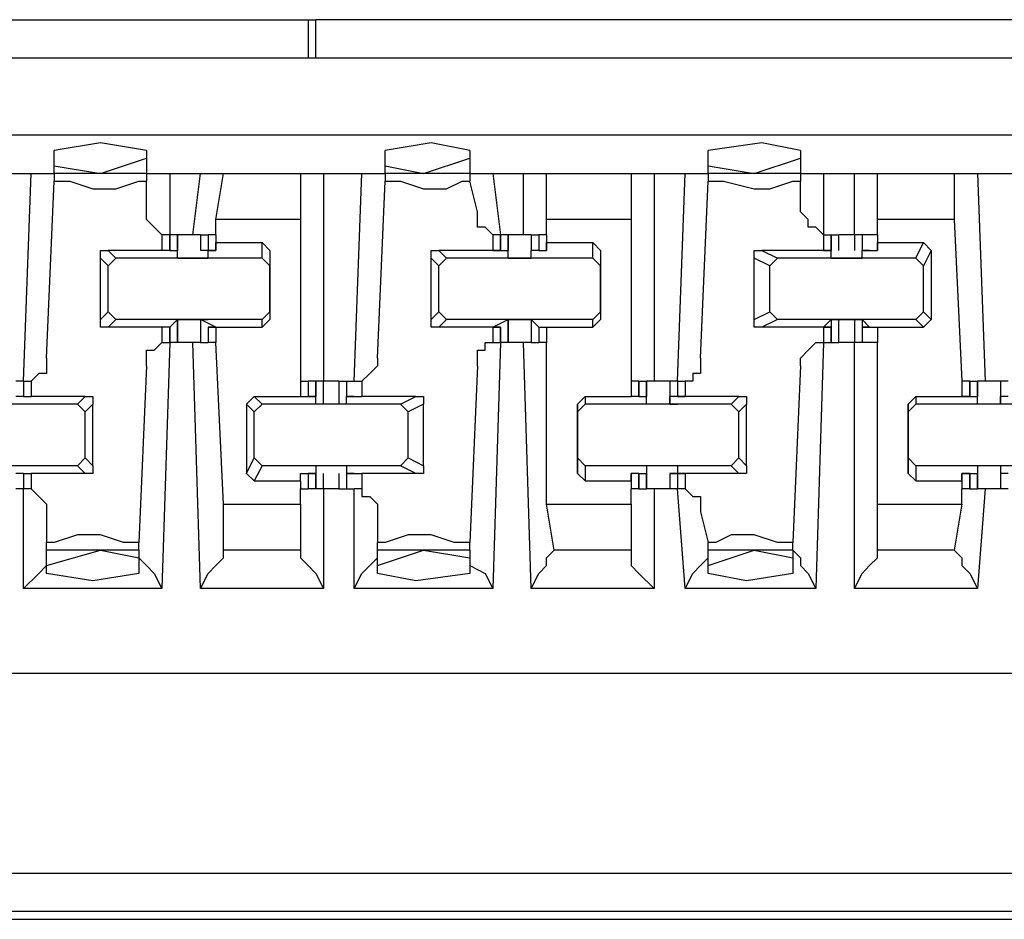
# Model space of a CAD drawing. Extents: x 0 to 5.28, y 0 to 4.61.
# Drawn here: x 4.62 to 4.74, y 3.86 to 3.98 of the extents above; entities that cross this region are included whole.
import ezdxf

# ---------------------------------------------------------------- set-up
doc = ezdxf.new("R2010")
doc.units = 0
doc.header["$MEASUREMENT"] = 0
doc.layers.get('0').update_dxf_attribs({"linetype": 'CONTINUOUS'})

msp = doc.modelspace()

# ---------------------------------------------------------------- linework, layer by layer
for p, q in [((4.53346, 3.97933), (4.65354, 3.97933)), ((4.65354, 3.97933), (4.65453, 3.97933)), ((4.65354, 3.97933), (4.65354, 3.97441)), ((4.7628, 3.97933), (4.65453, 3.97933)), ((4.65453, 3.97441), (4.65453, 3.97933)), ((5.00984, 3.97441), (3.4872, 3.97441)), ((3.4872, 3.96457), (5.00984, 3.96457)), ((4.62106, 3.96063), (4.62106, 3.9626)), ((4.63287, 3.9626), (4.63287, 3.96161)), ((4.66339, 3.96063), (4.66339, 3.9626)), ((4.67421, 3.9626), (4.67421, 3.96161)), ((4.70472, 3.96063), (4.70472, 3.9626)), ((4.71654, 3.9626), (4.71654, 3.96161)), ((4.62697, 3.95965), (4.63287, 3.96161)), ((4.63287, 3.96161), (4.63287, 3.95965)), ((4.66831, 3.95965), (4.67421, 3.96161)), ((4.67421, 3.96161), (4.67421, 3.95965)), ((4.71063, 3.95965), (4.71654, 3.96161)), ((4.71654, 3.96161), (4.71654, 3.95965)), ((4.62106, 3.95965), (4.62106, 3.96063)), ((4.62106, 3.96063), (4.62697, 3.95965)), ((4.66339, 3.95965), (4.66339, 3.96063)), ((4.66339, 3.96063), (4.66831, 3.95965)), ((4.70472, 3.95965), (4.70472, 3.96063)), ((4.70472, 3.96063), (4.71063, 3.95965)), ((4.61319, 3.95965), (4.61811, 3.95965)), ((4.61713, 3.93307), (4.61811, 3.95965)), ((4.61811, 3.95965), (4.62106, 3.95965)), ((4.62008, 3.93602), (4.62106, 3.95866)), ((4.62106, 3.95965), (4.62106, 3.95866)), ((4.63287, 3.95965), (4.62106, 3.95965)), ((4.63287, 3.95965), (4.63583, 3.95965)), ((4.63287, 3.95965), (4.63287, 3.95866)), ((4.63287, 3.95472), (4.63287, 3.95866)), ((4.63583, 3.95965), (4.63976, 3.95965)), ((4.63583, 3.95965), (4.63583, 3.95177)), ((4.63878, 3.95177), (4.63976, 3.95965)), ((4.63976, 3.95965), (4.64272, 3.95965)), ((4.64173, 3.95374), (4.64272, 3.95965)), ((4.64272, 3.95965), (4.65256, 3.95965)), ((4.65256, 3.95965), (4.65551, 3.95965)), ((4.65256, 3.95965), (4.65256, 3.95374)), ((4.65551, 3.95965), (4.66043, 3.95965)), ((4.65551, 3.95965), (4.65551, 3.93307)), ((4.65945, 3.93307), (4.66043, 3.95965)), ((4.66043, 3.95965), (4.66339, 3.95965)), ((4.6624, 3.93602), (4.66339, 3.95866)), ((4.66339, 3.95965), (4.66339, 3.95866)), ((4.67421, 3.95965), (4.66339, 3.95965)), ((4.67421, 3.95965), (4.67717, 3.95965)), ((4.67421, 3.95965), (4.67421, 3.95866)), ((4.6752, 3.95472), (4.67421, 3.95866)), ((4.67717, 3.95965), (4.6811, 3.95965)), ((4.67717, 3.95965), (4.67815, 3.95177)), ((4.6811, 3.95177), (4.6811, 3.95965)), ((4.6811, 3.95965), (4.68406, 3.95965)), ((4.68406, 3.95965), (4.69488, 3.95965)), ((4.68406, 3.95374), (4.68406, 3.95965)), ((4.69488, 3.95965), (4.69783, 3.95965)), ((4.69488, 3.95965), (4.69488, 3.95374)), ((4.69783, 3.95965), (4.70177, 3.95965)), ((4.69783, 3.95965), (4.69783, 3.93307)), ((4.70079, 3.93307), (4.70177, 3.95965)), ((4.70177, 3.95965), (4.70472, 3.95965)), ((4.70374, 3.93602), (4.70472, 3.95866)), ((4.70472, 3.95965), (4.70472, 3.95866)), ((4.71654, 3.95965), (4.70472, 3.95965)), ((4.71654, 3.95965), (4.71949, 3.95965)), ((4.71654, 3.95965), (4.71654, 3.95866)), ((4.71654, 3.95472), (4.71654, 3.95866)), ((4.71949, 3.95965), (4.72343, 3.95965)), ((4.71949, 3.95965), (4.71949, 3.95177)), ((4.72343, 3.95177), (4.72343, 3.95965)), ((4.72343, 3.95965), (4.72638, 3.95965)), ((4.72638, 3.95965), (4.73622, 3.95965)), ((4.72638, 3.95374), (4.72638, 3.95965)), ((4.73622, 3.95965), (4.73917, 3.95965)), ((4.73622, 3.95965), (4.73622, 3.95374)), ((4.73917, 3.95965), (4.74409, 3.95965)), ((4.73917, 3.95965), (4.74016, 3.93307)), ((4.65256, 3.95374), (4.64173, 3.95374)), ((4.64173, 3.95177), (4.64173, 3.95374)), ((4.65256, 3.95374), (4.65256, 3.93307)), ((4.69488, 3.95374), (4.68406, 3.95374)), ((4.68406, 3.95177), (4.68406, 3.95374)), ((4.69488, 3.95374), (4.69488, 3.93307)), ((4.73622, 3.95374), (4.72638, 3.95374)), ((4.72638, 3.95177), (4.72638, 3.95374)), ((4.73622, 3.95374), (4.7372, 3.93307)), ((4.63583, 3.95177), (4.63484, 3.95177)), ((4.63484, 3.95177), (4.63484, 3.9498)), ((4.63583, 3.9498), (4.63583, 3.95177)), ((4.63583, 3.95177), (4.63583, 3.95177)), ((4.63583, 3.95177), (4.63583, 3.9498)), ((4.63681, 3.95177), (4.63583, 3.95177)), ((4.63681, 3.9498), (4.63681, 3.95177)), ((4.63681, 3.95177), (4.63681, 3.9498)), ((4.63976, 3.95177), (4.63878, 3.95177)), ((4.63976, 3.95177), (4.63976, 3.9498)), ((4.63976, 3.95177), (4.63976, 3.9498)), ((4.63976, 3.95177), (4.64075, 3.95177)), ((4.64075, 3.95177), (4.64075, 3.9498)), ((4.64173, 3.95177), (4.64075, 3.95177)), ((4.64075, 3.95177), (4.64075, 3.9498)), ((4.64173, 3.95177), (4.64173, 3.95177)), ((4.64173, 3.95177), (4.64173, 3.95079)), ((4.64173, 3.95177), (4.64173, 3.9498)), ((4.67815, 3.95177), (4.67717, 3.95177)), ((4.67717, 3.95177), (4.67717, 3.9498)), ((4.67815, 3.9498), (4.67815, 3.95177)), ((4.67815, 3.95177), (4.67815, 3.95177)), ((4.67815, 3.95177), (4.67815, 3.9498)), ((4.67913, 3.95177), (4.67815, 3.95177)), ((4.67913, 3.9498), (4.67913, 3.95177)), ((4.68012, 3.95177), (4.67913, 3.95177)), ((4.67913, 3.95177), (4.67913, 3.9498)), ((4.68209, 3.95177), (4.68209, 3.9498)), ((4.68209, 3.95177), (4.68209, 3.9498)), ((4.68209, 3.95177), (4.68307, 3.95177)), ((4.68307, 3.95177), (4.68307, 3.9498)), ((4.68406, 3.95177), (4.68307, 3.95177)), ((4.68307, 3.95177), (4.68307, 3.9498)), ((4.68406, 3.95177), (4.68406, 3.95177)), ((4.68406, 3.95177), (4.68406, 3.95079)), ((4.68406, 3.95177), (4.68406, 3.9498)), ((4.71949, 3.95177), (4.72047, 3.95177)), ((4.71949, 3.95177), (4.71949, 3.95177)), ((4.71949, 3.95177), (4.71949, 3.9498)), ((4.72047, 3.9498), (4.72047, 3.95177)), ((4.72047, 3.95177), (4.72047, 3.9498)), ((4.72047, 3.95177), (4.72146, 3.95177)), ((4.72047, 3.95177), (4.72047, 3.9498)), ((4.72047, 3.95177), (4.72047, 3.95177)), ((4.72146, 3.9498), (4.72146, 3.95177)), ((4.72244, 3.95177), (4.72146, 3.95177)), ((4.72343, 3.95177), (4.72244, 3.95177)), ((4.72343, 3.95177), (4.72343, 3.9498)), ((4.72441, 3.95177), (4.72343, 3.95177)), ((4.72441, 3.95177), (4.72441, 3.9498)), ((4.72638, 3.95177), (4.72441, 3.95177)), ((4.72441, 3.95177), (4.72441, 3.9498)), ((4.72441, 3.95177), (4.72441, 3.9498)), ((4.72441, 3.95177), (4.72441, 3.95177)), ((4.72638, 3.95177), (4.72638, 3.95177)), ((4.72638, 3.95177), (4.72638, 3.95079)), ((4.72638, 3.95177), (4.72638, 3.9498)), ((4.63484, 3.9498), (4.62795, 3.9498)), ((4.62795, 3.9498), (4.62894, 3.94882)), ((4.63583, 3.9498), (4.63484, 3.9498)), ((4.63583, 3.9498), (4.63681, 3.9498)), ((4.63583, 3.9498), (4.63583, 3.9498)), ((4.63583, 3.9498), (4.63583, 3.9498)), ((4.63583, 3.9498), (4.63583, 3.9498)), ((4.63583, 3.9498), (4.63583, 3.9498)), ((4.63681, 3.94882), (4.63681, 3.9498)), ((4.63681, 3.9498), (4.63681, 3.9498)), ((4.63681, 3.9498), (4.63681, 3.9498)), ((4.64173, 3.9498), (4.63976, 3.9498)), ((4.63976, 3.9498), (4.63976, 3.9498)), ((4.64075, 3.9498), (4.63976, 3.9498)), ((4.64075, 3.9498), (4.64173, 3.9498)), ((4.64075, 3.9498), (4.64075, 3.9498)), ((4.64173, 3.9498), (4.64075, 3.9498)), ((4.64075, 3.94882), (4.64075, 3.9498)), ((4.64173, 3.95079), (4.64764, 3.95079)), ((4.64173, 3.9498), (4.64173, 3.95079)), ((4.64173, 3.9498), (4.64173, 3.9498)), ((4.64173, 3.9498), (4.64173, 3.9498)), ((4.64173, 3.9498), (4.64173, 3.9498)), ((4.64764, 3.95079), (4.64862, 3.9498)), ((4.64764, 3.94882), (4.64764, 3.95079)), ((4.64862, 3.9498), (4.64862, 3.94783)), ((4.64862, 3.9498), (4.64862, 3.94094)), ((4.67717, 3.9498), (4.67028, 3.9498)), ((4.67028, 3.9498), (4.67126, 3.94882)), ((4.67717, 3.9498), (4.67913, 3.9498)), ((4.67717, 3.9498), (4.67717, 3.9498)), ((4.67717, 3.9498), (4.67815, 3.9498)), ((4.67815, 3.9498), (4.67717, 3.9498)), ((4.67717, 3.9498), (4.67717, 3.9498)), ((4.67815, 3.9498), (4.67815, 3.9498)), ((4.67913, 3.94882), (4.67913, 3.9498)), ((4.67913, 3.9498), (4.67913, 3.9498)), ((4.67913, 3.9498), (4.67913, 3.9498)), ((4.68307, 3.9498), (4.68209, 3.9498)), ((4.68209, 3.9498), (4.68209, 3.9498)), ((4.68209, 3.9498), (4.68209, 3.9498)), ((4.68209, 3.94882), (4.68209, 3.9498)), ((4.68307, 3.9498), (4.68406, 3.9498)), ((4.68307, 3.9498), (4.68307, 3.9498)), ((4.68307, 3.9498), (4.68307, 3.9498)), ((4.68307, 3.9498), (4.68307, 3.9498)), ((4.68307, 3.9498), (4.68307, 3.9498)), ((4.68406, 3.95079), (4.68996, 3.95079)), ((4.68406, 3.9498), (4.68406, 3.95079)), ((4.68406, 3.9498), (4.68406, 3.9498)), ((4.68996, 3.95079), (4.69094, 3.9498)), ((4.68996, 3.94882), (4.68996, 3.95079)), ((4.69094, 3.9498), (4.69094, 3.94783)), ((4.69094, 3.9498), (4.69094, 3.94094)), ((4.71949, 3.9498), (4.71161, 3.9498)), ((4.71161, 3.9498), (4.71358, 3.94882)), ((4.71949, 3.9498), (4.72047, 3.9498)), ((4.71949, 3.9498), (4.71949, 3.9498)), ((4.71949, 3.9498), (4.72047, 3.9498)), ((4.72047, 3.9498), (4.71949, 3.9498)), ((4.71949, 3.9498), (4.71949, 3.9498)), ((4.72047, 3.94882), (4.72047, 3.9498)), ((4.72047, 3.9498), (4.72047, 3.9498)), ((4.72047, 3.9498), (4.72047, 3.9498)), ((4.72047, 3.9498), (4.72047, 3.9498)), ((4.72441, 3.9498), (4.72638, 3.9498)), ((4.72539, 3.9498), (4.72441, 3.9498)), ((4.72539, 3.9498), (4.72441, 3.9498)), ((4.72441, 3.9498), (4.72441, 3.9498)), ((4.72441, 3.9498), (4.72441, 3.9498)), ((4.72441, 3.94882), (4.72441, 3.9498)), ((4.72539, 3.9498), (4.72539, 3.9498)), ((4.72539, 3.9498), (4.72539, 3.9498)), ((4.72539, 3.9498), (4.72539, 3.9498)), ((4.72638, 3.95079), (4.73228, 3.95079)), ((4.72638, 3.9498), (4.72638, 3.95079)), ((4.72638, 3.9498), (4.72638, 3.9498)), ((4.7313, 3.94882), (4.73228, 3.95079)), ((4.73228, 3.95079), (4.73327, 3.9498)), ((4.73327, 3.9498), (4.73228, 3.94783)), ((4.73327, 3.9498), (4.73327, 3.94094)), ((4.62795, 3.94783), (4.62697, 3.94882)), ((4.62697, 3.94094), (4.62697, 3.94882)), ((4.62795, 3.94783), (4.62894, 3.94882)), ((4.64764, 3.94882), (4.62894, 3.94882)), ((4.63681, 3.94882), (4.64075, 3.94882)), ((4.64764, 3.94882), (4.64862, 3.94783)), ((4.67028, 3.94783), (4.66929, 3.94882)), ((4.66929, 3.94094), (4.66929, 3.94882)), ((4.67028, 3.94783), (4.67126, 3.94882)), ((4.68996, 3.94882), (4.67126, 3.94882)), ((4.67913, 3.94882), (4.68209, 3.94882)), ((4.68996, 3.94882), (4.69094, 3.94783)), ((4.7126, 3.94783), (4.71063, 3.94882)), ((4.71063, 3.94094), (4.71063, 3.94882)), ((4.7126, 3.94783), (4.71358, 3.94882)), ((4.7313, 3.94882), (4.71358, 3.94882)), ((4.72047, 3.94882), (4.72441, 3.94882)), ((4.7313, 3.94882), (4.73228, 3.94783)), ((4.62795, 3.94193), (4.62795, 3.94783)), ((4.64862, 3.94193), (4.64862, 3.94783)), ((4.67028, 3.94193), (4.67028, 3.94783)), ((4.69094, 3.94193), (4.69094, 3.94783)), ((4.7126, 3.94193), (4.7126, 3.94783)), ((4.73228, 3.94193), (4.73228, 3.94783)), ((4.62697, 3.94094), (4.62795, 3.94193)), ((4.62894, 3.94094), (4.62795, 3.94193)), ((4.62894, 3.94094), (4.62795, 3.93996)), ((4.64764, 3.94094), (4.62894, 3.94094)), ((4.63583, 3.93996), (4.63681, 3.94094)), ((4.63681, 3.93799), (4.63681, 3.94094)), ((4.63681, 3.94094), (4.63681, 3.94094)), ((4.63681, 3.94094), (4.63681, 3.94094)), ((4.63681, 3.94094), (4.63681, 3.94094)), ((4.63681, 3.94094), (4.64075, 3.94094)), ((4.63681, 3.94094), (4.63681, 3.93799)), ((4.63976, 3.94094), (4.63976, 3.93799)), ((4.64075, 3.94094), (4.63976, 3.94094)), ((4.63976, 3.94094), (4.63976, 3.94094)), ((4.64173, 3.93996), (4.63976, 3.94094)), ((4.63976, 3.94094), (4.63976, 3.93799)), ((4.64075, 3.94094), (4.64075, 3.94094)), ((4.64862, 3.94193), (4.64764, 3.94094)), ((4.64764, 3.93996), (4.64764, 3.94094)), ((4.64862, 3.94094), (4.64764, 3.93996)), ((4.64862, 3.94193), (4.64862, 3.94094)), ((4.66929, 3.94094), (4.67028, 3.94193)), ((4.67126, 3.94094), (4.67028, 3.94193)), ((4.67126, 3.94094), (4.67028, 3.93996)), ((4.68996, 3.94094), (4.67126, 3.94094)), ((4.67717, 3.93996), (4.67913, 3.94094)), ((4.67913, 3.93799), (4.67913, 3.94094)), ((4.67913, 3.94094), (4.67913, 3.94094)), ((4.67913, 3.94094), (4.67913, 3.94094)), ((4.67913, 3.94094), (4.67913, 3.94094)), ((4.67913, 3.94094), (4.68209, 3.94094)), ((4.67913, 3.94094), (4.67913, 3.93799)), ((4.68209, 3.94094), (4.68209, 3.93799)), ((4.68209, 3.94094), (4.68209, 3.94094)), ((4.68209, 3.94094), (4.68209, 3.94094)), ((4.68209, 3.94094), (4.68209, 3.94094)), ((4.68307, 3.93996), (4.68209, 3.94094)), ((4.68209, 3.94094), (4.68209, 3.93799)), ((4.69094, 3.94193), (4.68996, 3.94094)), ((4.68996, 3.93996), (4.68996, 3.94094)), ((4.69094, 3.94094), (4.68996, 3.93996)), ((4.69094, 3.94193), (4.69094, 3.94094)), ((4.71063, 3.94094), (4.7126, 3.94193)), ((4.71358, 3.94094), (4.71161, 3.93996)), ((4.71358, 3.94094), (4.7126, 3.94193)), ((4.7313, 3.94094), (4.71358, 3.94094)), ((4.71949, 3.93996), (4.72047, 3.94094)), ((4.72047, 3.94094), (4.72047, 3.94094)), ((4.72047, 3.94094), (4.72047, 3.94094)), ((4.72047, 3.94094), (4.72047, 3.94094)), ((4.72047, 3.94094), (4.72441, 3.94094)), ((4.72047, 3.94094), (4.72047, 3.93799)), ((4.72146, 3.93799), (4.72146, 3.94094)), ((4.72343, 3.94094), (4.72343, 3.93799)), ((4.72441, 3.94094), (4.72441, 3.94094)), ((4.72441, 3.94094), (4.72441, 3.94094)), ((4.72441, 3.94094), (4.72441, 3.94094)), ((4.72539, 3.93996), (4.72441, 3.94094)), ((4.72441, 3.94094), (4.72441, 3.93799)), ((4.73228, 3.94193), (4.7313, 3.94094)), ((4.73228, 3.93996), (4.7313, 3.94094)), ((4.73228, 3.94193), (4.73327, 3.94094)), ((4.73327, 3.94094), (4.73228, 3.93996)), ((4.63484, 3.93996), (4.62795, 3.93996)), ((4.63583, 3.93996), (4.63484, 3.93996)), ((4.63484, 3.93996), (4.63484, 3.93799)), ((4.63583, 3.93799), (4.63583, 3.93996)), ((4.63583, 3.93996), (4.63583, 3.93996)), ((4.63583, 3.93996), (4.63583, 3.93996)), ((4.63583, 3.93996), (4.63583, 3.93996)), ((4.63583, 3.93996), (4.63583, 3.93996)), ((4.63583, 3.93996), (4.63583, 3.93799)), ((4.64075, 3.93996), (4.64075, 3.93799)), ((4.64173, 3.93996), (4.64075, 3.93996)), ((4.64075, 3.93996), (4.64075, 3.93996)), ((4.64075, 3.93996), (4.64173, 3.93996)), ((4.64075, 3.93996), (4.64075, 3.93799)), ((4.64173, 3.93996), (4.64173, 3.93996)), ((4.64173, 3.93996), (4.64173, 3.93996)), ((4.64173, 3.93996), (4.64173, 3.93996)), ((4.64173, 3.93996), (4.64764, 3.93996)), ((4.64173, 3.93996), (4.64173, 3.93799)), ((4.64173, 3.93996), (4.64173, 3.93996)), ((4.64173, 3.93996), (4.64173, 3.93799)), ((4.67717, 3.93996), (4.67028, 3.93996)), ((4.67815, 3.93996), (4.67717, 3.93996)), ((4.67717, 3.93996), (4.67815, 3.93996)), ((4.67717, 3.93996), (4.67717, 3.93996)), ((4.67717, 3.93996), (4.67717, 3.93996)), ((4.67717, 3.93996), (4.67717, 3.93799)), ((4.67815, 3.93799), (4.67815, 3.93996)), ((4.67815, 3.93996), (4.67815, 3.93996)), ((4.67815, 3.93996), (4.67815, 3.93799)), ((4.68307, 3.93996), (4.68307, 3.93799)), ((4.68307, 3.93996), (4.68307, 3.93996)), ((4.68307, 3.93996), (4.68307, 3.93996)), ((4.68307, 3.93996), (4.68307, 3.93996)), ((4.68307, 3.93996), (4.68406, 3.93996)), ((4.68307, 3.93996), (4.68307, 3.93996)), ((4.68307, 3.93996), (4.68307, 3.93799)), ((4.68406, 3.93996), (4.68406, 3.93996)), ((4.68406, 3.93996), (4.68406, 3.93996)), ((4.68406, 3.93996), (4.68996, 3.93996)), ((4.68406, 3.93996), (4.68406, 3.93799)), ((4.68406, 3.93996), (4.68406, 3.93799)), ((4.71949, 3.93996), (4.71161, 3.93996)), ((4.72047, 3.93996), (4.71949, 3.93996)), ((4.71949, 3.93996), (4.72047, 3.93996)), ((4.71949, 3.93996), (4.71949, 3.93996)), ((4.71949, 3.93996), (4.71949, 3.93996)), ((4.71949, 3.93996), (4.71949, 3.93799)), ((4.72047, 3.93799), (4.72047, 3.93996)), ((4.72047, 3.93996), (4.72047, 3.93996)), ((4.72047, 3.93996), (4.72047, 3.93799)), ((4.72441, 3.93996), (4.72441, 3.93799)), ((4.72539, 3.93996), (4.72441, 3.93996)), ((4.72441, 3.93996), (4.72638, 3.93996)), ((4.72441, 3.93996), (4.72441, 3.93799)), ((4.72539, 3.93996), (4.72539, 3.93996)), ((4.72539, 3.93996), (4.72539, 3.93996)), ((4.72539, 3.93996), (4.72539, 3.93996)), ((4.72638, 3.93996), (4.72638, 3.93996)), ((4.72638, 3.93996), (4.72638, 3.93996)), ((4.72638, 3.93996), (4.73228, 3.93996)), ((4.72638, 3.93996), (4.72638, 3.93799)), ((4.72638, 3.93996), (4.72638, 3.93799)), ((4.63583, 3.93799), (4.63484, 3.9065)), ((4.63484, 3.93799), (4.63583, 3.93799)), ((4.63583, 3.93799), (4.63583, 3.93799)), ((4.63681, 3.93799), (4.63583, 3.93799)), ((4.63976, 3.9065), (4.63878, 3.93799)), ((4.63976, 3.93799), (4.63878, 3.93799)), ((4.63976, 3.93799), (4.64075, 3.93799)), ((4.64173, 3.93799), (4.64075, 3.93799)), ((4.64272, 3.91732), (4.64173, 3.93799)), ((4.67815, 3.93799), (4.67717, 3.9065)), ((4.67717, 3.93799), (4.67815, 3.93799)), ((4.67815, 3.93799), (4.67815, 3.93799)), ((4.67913, 3.93799), (4.67815, 3.93799)), ((4.68012, 3.93799), (4.67913, 3.93799)), ((4.68209, 3.9065), (4.6811, 3.93799)), ((4.68209, 3.93799), (4.68307, 3.93799)), ((4.68406, 3.93799), (4.68307, 3.93799)), ((4.68406, 3.91732), (4.68406, 3.93799)), ((4.71949, 3.93799), (4.7185, 3.9065)), ((4.71949, 3.93799), (4.72047, 3.93799)), ((4.71949, 3.93799), (4.71949, 3.93799)), ((4.72047, 3.93799), (4.72047, 3.93799)), ((4.72047, 3.93799), (4.72146, 3.93799)), ((4.72244, 3.93799), (4.72146, 3.93799)), ((4.72343, 3.93799), (4.72244, 3.93799)), ((4.72343, 3.9065), (4.72343, 3.93799)), ((4.72441, 3.93799), (4.72343, 3.93799)), ((4.72441, 3.93799), (4.72441, 3.93799)), ((4.72638, 3.93799), (4.72441, 3.93799)), ((4.72638, 3.91732), (4.72638, 3.93799)), ((4.63287, 3.93504), (4.63189, 3.9124)), ((4.6752, 3.93504), (4.67421, 3.9124)), ((4.71654, 3.93504), (4.71555, 3.9124)), ((4.61713, 3.93307), (4.61614, 3.93307)), ((4.61713, 3.93307), (4.61713, 3.9311)), ((4.61713, 3.93307), (4.61713, 3.93307)), ((4.61713, 3.93307), (4.61713, 3.9311)), ((4.61713, 3.93307), (4.61811, 3.93307)), ((4.61811, 3.93307), (4.61811, 3.9311)), ((4.65256, 3.93307), (4.65256, 3.9311)), ((4.65256, 3.93307), (4.65354, 3.93307)), ((4.65453, 3.93307), (4.65354, 3.93307)), ((4.65354, 3.93307), (4.65354, 3.9311)), ((4.65453, 3.9311), (4.65453, 3.93307)), ((4.65551, 3.93307), (4.65453, 3.93307)), ((4.65453, 3.93307), (4.65453, 3.9311)), ((4.65453, 3.93307), (4.65453, 3.93307)), ((4.65453, 3.93307), (4.65453, 3.9311)), ((4.65551, 3.93012), (4.65551, 3.93307)), ((4.6565, 3.93307), (4.65551, 3.93307)), ((4.65748, 3.93307), (4.6565, 3.93307)), ((4.65748, 3.93307), (4.65748, 3.93012)), ((4.65748, 3.93307), (4.65846, 3.93307)), ((4.65846, 3.93307), (4.65846, 3.9311)), ((4.65846, 3.93307), (4.65945, 3.93307)), ((4.65846, 3.93307), (4.65846, 3.9311)), ((4.65846, 3.93307), (4.65846, 3.93307)), ((4.65846, 3.93307), (4.65846, 3.9311)), ((4.65945, 3.93307), (4.66043, 3.93307)), ((4.66043, 3.93307), (4.66043, 3.9311)), ((4.69488, 3.93307), (4.69488, 3.9311)), ((4.69587, 3.93307), (4.69488, 3.93307)), ((4.69488, 3.93307), (4.69488, 3.9311)), ((4.69587, 3.9311), (4.69587, 3.93307)), ((4.69587, 3.93307), (4.69685, 3.93307)), ((4.69587, 3.93307), (4.69587, 3.9311)), ((4.69685, 3.93012), (4.69685, 3.93307)), ((4.69685, 3.93307), (4.69685, 3.9311)), ((4.6998, 3.93307), (4.69882, 3.93307)), ((4.6998, 3.93307), (4.6998, 3.93012)), ((4.70079, 3.93307), (4.6998, 3.93307)), ((4.6998, 3.93307), (4.6998, 3.9311)), ((4.70079, 3.93307), (4.70079, 3.9311)), ((4.70079, 3.93307), (4.70079, 3.93307)), ((4.70079, 3.93307), (4.70079, 3.9311)), ((4.70079, 3.93307), (4.70177, 3.93307)), ((4.70177, 3.93307), (4.70177, 3.9311)), ((4.7372, 3.93307), (4.7372, 3.9311)), ((4.73819, 3.93307), (4.7372, 3.93307)), ((4.7372, 3.93307), (4.7372, 3.9311)), ((4.73819, 3.9311), (4.73819, 3.93307)), ((4.73819, 3.93307), (4.73917, 3.93307)), ((4.73819, 3.93307), (4.73819, 3.9311)), ((4.73917, 3.93012), (4.73917, 3.93307)), ((4.73917, 3.93307), (4.73917, 3.9311)), ((4.74016, 3.93307), (4.73917, 3.93307)), ((4.74213, 3.93307), (4.74213, 3.93012)), ((4.74311, 3.93307), (4.74213, 3.93307)), ((4.74213, 3.93307), (4.74213, 3.9311)), ((4.61713, 3.9311), (4.61614, 3.9311)), ((4.61713, 3.9311), (4.61811, 3.9311)), ((4.61713, 3.9311), (4.61713, 3.9311)), ((4.61713, 3.9311), (4.61713, 3.9311)), ((4.61713, 3.9311), (4.61713, 3.9311)), ((4.61713, 3.9311), (4.61713, 3.9311)), ((4.625, 3.9311), (4.61811, 3.9311)), ((4.62402, 3.93012), (4.625, 3.9311)), ((4.64567, 3.93012), (4.64665, 3.9311)), ((4.64665, 3.9311), (4.64764, 3.93012)), ((4.64665, 3.9311), (4.65256, 3.9311)), ((4.65256, 3.9311), (4.65354, 3.9311)), ((4.65256, 3.9311), (4.65256, 3.9311)), ((4.65354, 3.9311), (4.65453, 3.9311)), ((4.65354, 3.9311), (4.65354, 3.9311)), ((4.65354, 3.9311), (4.65453, 3.9311)), ((4.65453, 3.9311), (4.65354, 3.9311)), ((4.65354, 3.9311), (4.65354, 3.9311)), ((4.65453, 3.93012), (4.65453, 3.9311)), ((4.65453, 3.9311), (4.65453, 3.9311)), ((4.65846, 3.9311), (4.66043, 3.9311)), ((4.65945, 3.9311), (4.65846, 3.9311)), ((4.65945, 3.9311), (4.65846, 3.9311)), ((4.65846, 3.93012), (4.65846, 3.9311)), ((4.65945, 3.9311), (4.65945, 3.9311)), ((4.65945, 3.9311), (4.65945, 3.9311)), ((4.65945, 3.9311), (4.65945, 3.9311)), ((4.66732, 3.9311), (4.66043, 3.9311)), ((4.66535, 3.93012), (4.66732, 3.9311)), ((4.68799, 3.93012), (4.68898, 3.9311)), ((4.68898, 3.9311), (4.68898, 3.93012)), ((4.68898, 3.9311), (4.69488, 3.9311)), ((4.69587, 3.9311), (4.69488, 3.9311)), ((4.69488, 3.9311), (4.69488, 3.9311)), ((4.69488, 3.9311), (4.69488, 3.9311)), ((4.69587, 3.9311), (4.69685, 3.9311)), ((4.69587, 3.9311), (4.69587, 3.9311)), ((4.69587, 3.9311), (4.69587, 3.9311)), ((4.69587, 3.9311), (4.69587, 3.9311)), ((4.69587, 3.9311), (4.69587, 3.9311)), ((4.69685, 3.93012), (4.69685, 3.9311)), ((4.70177, 3.9311), (4.6998, 3.9311)), ((4.6998, 3.93012), (4.6998, 3.9311)), ((4.70079, 3.9311), (4.70177, 3.9311)), ((4.70079, 3.9311), (4.70079, 3.9311)), ((4.70177, 3.9311), (4.70079, 3.9311)), ((4.70866, 3.9311), (4.70177, 3.9311)), ((4.70177, 3.9311), (4.70177, 3.9311)), ((4.70177, 3.9311), (4.70177, 3.9311)), ((4.70768, 3.93012), (4.70866, 3.9311)), ((4.73031, 3.93012), (4.7313, 3.9311)), ((4.7313, 3.9311), (4.7313, 3.93012)), ((4.7313, 3.9311), (4.7372, 3.9311)), ((4.7372, 3.9311), (4.73917, 3.9311)), ((4.7372, 3.9311), (4.7372, 3.9311)), ((4.7372, 3.9311), (4.73819, 3.9311)), ((4.73819, 3.9311), (4.7372, 3.9311)), ((4.7372, 3.9311), (4.7372, 3.9311)), ((4.7372, 3.9311), (4.7372, 3.9311)), ((4.7372, 3.9311), (4.7372, 3.9311)), ((4.73819, 3.9311), (4.73819, 3.9311)), ((4.73917, 3.93012), (4.73917, 3.9311)), ((4.74311, 3.9311), (4.74213, 3.9311)), ((4.74213, 3.93012), (4.74213, 3.9311)), ((4.62402, 3.93012), (4.60531, 3.93012)), ((4.62402, 3.93012), (4.625, 3.92913)), ((4.62598, 3.93012), (4.625, 3.92913)), ((4.62598, 3.92224), (4.62598, 3.93012)), ((4.64665, 3.92913), (4.64567, 3.93012)), ((4.64567, 3.93012), (4.64567, 3.92126)), ((4.64665, 3.92913), (4.64764, 3.93012)), ((4.66535, 3.93012), (4.64764, 3.93012)), ((4.65846, 3.93012), (4.65453, 3.93012)), ((4.65453, 3.93012), (4.65453, 3.93012)), ((4.65453, 3.93012), (4.65453, 3.93012)), ((4.65846, 3.93012), (4.65846, 3.93012)), ((4.65846, 3.93012), (4.65846, 3.93012)), ((4.66535, 3.93012), (4.66634, 3.92913)), ((4.66831, 3.93012), (4.66634, 3.92913)), ((4.66831, 3.92224), (4.66831, 3.93012)), ((4.68799, 3.92913), (4.68898, 3.93012)), ((4.68799, 3.92913), (4.68799, 3.93012)), ((4.68799, 3.93012), (4.68799, 3.92126)), ((4.70768, 3.93012), (4.68898, 3.93012)), ((4.70079, 3.93012), (4.69685, 3.93012)), ((4.69685, 3.93012), (4.69685, 3.93012)), ((4.69685, 3.93012), (4.69685, 3.93012)), ((4.6998, 3.93012), (4.70079, 3.93012)), ((4.70079, 3.93012), (4.70079, 3.93012)), ((4.70768, 3.93012), (4.70866, 3.92913)), ((4.70965, 3.93012), (4.70866, 3.92913)), ((4.70965, 3.92224), (4.70965, 3.93012)), ((4.73031, 3.92913), (4.7313, 3.93012)), ((4.73031, 3.92913), (4.73031, 3.93012)), ((4.73031, 3.93012), (4.73031, 3.92126)), ((4.75, 3.93012), (4.7313, 3.93012)), ((4.74213, 3.93012), (4.73917, 3.93012)), ((4.73917, 3.93012), (4.73917, 3.93012)), ((4.73917, 3.93012), (4.73917, 3.93012)), ((4.74213, 3.93012), (4.74213, 3.93012)), ((4.74213, 3.93012), (4.74213, 3.93012)), ((4.625, 3.92323), (4.625, 3.92913)), ((4.64665, 3.92323), (4.64665, 3.92913)), ((4.66634, 3.92323), (4.66634, 3.92913)), ((4.68799, 3.92323), (4.68799, 3.92913)), ((4.70866, 3.92323), (4.70866, 3.92913)), ((4.73031, 3.92323), (4.73031, 3.92913)), ((4.625, 3.92323), (4.62402, 3.92224)), ((4.625, 3.92323), (4.62598, 3.92224)), ((4.64567, 3.92126), (4.64665, 3.92323)), ((4.64764, 3.92224), (4.64665, 3.92323)), ((4.66634, 3.92323), (4.66535, 3.92224)), ((4.66634, 3.92323), (4.66831, 3.92224)), ((4.68898, 3.92224), (4.68799, 3.92323)), ((4.68799, 3.92126), (4.68799, 3.92323)), ((4.70866, 3.92323), (4.70768, 3.92224)), ((4.70866, 3.92323), (4.70965, 3.92224)), ((4.7313, 3.92224), (4.73031, 3.92323)), ((4.73031, 3.92126), (4.73031, 3.92323)), ((4.62402, 3.92224), (4.60531, 3.92224)), ((4.625, 3.92126), (4.62402, 3.92224)), ((4.64764, 3.92224), (4.64665, 3.92028)), ((4.66535, 3.92224), (4.64764, 3.92224)), ((4.65846, 3.92224), (4.65453, 3.92224)), ((4.65453, 3.92224), (4.65453, 3.92126)), ((4.65846, 3.92224), (4.65846, 3.92126)), ((4.66732, 3.92126), (4.66535, 3.92224)), ((4.70768, 3.92224), (4.68898, 3.92224)), ((4.68898, 3.92224), (4.68898, 3.92028)), ((4.70079, 3.92224), (4.69685, 3.92224)), ((4.69685, 3.92224), (4.69685, 3.92126)), ((4.70079, 3.92224), (4.70079, 3.92126)), ((4.70866, 3.92126), (4.70768, 3.92224)), ((4.75, 3.92224), (4.7313, 3.92224)), ((4.7313, 3.92224), (4.7313, 3.92028)), ((4.74213, 3.92224), (4.73917, 3.92224)), ((4.73917, 3.92224), (4.73917, 3.92126)), ((4.74213, 3.92224), (4.74213, 3.92126)), ((4.61713, 3.92126), (4.61614, 3.92126)), ((4.61713, 3.92126), (4.61713, 3.91929)), ((4.61713, 3.92126), (4.61713, 3.92126)), ((4.61713, 3.92126), (4.61713, 3.92126)), ((4.61713, 3.92126), (4.61713, 3.92126)), ((4.61713, 3.92126), (4.61811, 3.92126)), ((4.61713, 3.92126), (4.61713, 3.91929)), ((4.61713, 3.92126), (4.61713, 3.92126)), ((4.625, 3.92126), (4.61811, 3.92126)), ((4.61811, 3.92126), (4.61811, 3.91929)), ((4.64567, 3.92126), (4.64665, 3.92028)), ((4.65256, 3.92028), (4.65256, 3.92126)), ((4.65256, 3.92126), (4.65354, 3.92126)), ((4.65453, 3.92126), (4.65354, 3.92126)), ((4.65354, 3.92126), (4.65453, 3.92126)), ((4.65354, 3.92126), (4.65354, 3.92126)), ((4.65354, 3.92126), (4.65453, 3.92126)), ((4.65354, 3.92126), (4.65354, 3.91929)), ((4.65354, 3.92126), (4.65354, 3.92126)), ((4.65453, 3.91929), (4.65453, 3.92126)), ((4.65453, 3.92126), (4.65453, 3.92126)), ((4.65453, 3.92126), (4.65453, 3.92126)), ((4.65453, 3.92126), (4.65453, 3.92126)), ((4.65453, 3.92126), (4.65453, 3.91929)), ((4.65453, 3.92126), (4.65453, 3.91929)), ((4.65551, 3.91929), (4.65551, 3.92126)), ((4.65748, 3.92126), (4.65748, 3.91929)), ((4.65846, 3.92126), (4.65846, 3.91929)), ((4.65846, 3.92126), (4.65846, 3.92126)), ((4.65846, 3.92126), (4.65846, 3.92126)), ((4.65945, 3.92126), (4.65846, 3.92126)), ((4.65945, 3.92126), (4.65846, 3.92126)), ((4.65846, 3.92126), (4.66043, 3.92126)), ((4.65846, 3.92126), (4.65846, 3.91929)), ((4.65846, 3.92126), (4.65846, 3.91929)), ((4.65945, 3.92126), (4.65945, 3.92126)), ((4.65945, 3.92126), (4.65945, 3.92126)), ((4.65945, 3.92126), (4.65945, 3.92126)), ((4.66732, 3.92126), (4.66043, 3.92126)), ((4.66043, 3.92126), (4.66043, 3.91929)), ((4.68799, 3.92126), (4.68898, 3.92028)), ((4.69488, 3.92028), (4.69488, 3.92126)), ((4.69488, 3.92126), (4.69488, 3.92126)), ((4.69587, 3.92126), (4.69488, 3.92126)), ((4.69488, 3.92126), (4.69488, 3.91929)), ((4.69587, 3.91929), (4.69587, 3.92126)), ((4.69587, 3.92126), (4.69587, 3.92126)), ((4.69587, 3.92126), (4.69587, 3.92126)), ((4.69587, 3.92126), (4.69587, 3.92126)), ((4.69587, 3.92126), (4.69685, 3.92126)), ((4.69587, 3.92126), (4.69587, 3.91929)), ((4.69587, 3.92126), (4.69587, 3.92126)), ((4.69685, 3.91929), (4.69685, 3.92126)), ((4.69685, 3.92126), (4.69685, 3.92126)), ((4.69685, 3.92126), (4.69685, 3.92126)), ((4.69685, 3.92126), (4.69685, 3.91929)), ((4.6998, 3.92126), (4.6998, 3.91929)), ((4.6998, 3.92126), (4.70079, 3.92126)), ((4.6998, 3.92126), (4.6998, 3.92126)), ((4.70177, 3.92126), (4.6998, 3.92126)), ((4.6998, 3.92126), (4.6998, 3.91929)), ((4.70079, 3.92126), (4.70079, 3.91929)), ((4.70177, 3.92126), (4.70079, 3.92126)), ((4.70079, 3.92126), (4.70079, 3.92126)), ((4.70079, 3.92126), (4.70177, 3.92126)), ((4.70079, 3.92126), (4.70079, 3.91929)), ((4.70177, 3.92126), (4.70177, 3.92126)), ((4.70866, 3.92126), (4.70177, 3.92126)), ((4.70177, 3.92126), (4.70177, 3.91929)), ((4.70177, 3.92126), (4.70177, 3.92126)), ((4.73031, 3.92126), (4.7313, 3.92028)), ((4.7372, 3.92028), (4.7372, 3.92126)), ((4.7372, 3.92126), (4.7372, 3.92126)), ((4.73819, 3.92126), (4.7372, 3.92126)), ((4.7372, 3.92126), (4.73819, 3.92126)), ((4.7372, 3.92126), (4.7372, 3.92126)), ((4.7372, 3.92126), (4.73917, 3.92126)), ((4.7372, 3.92126), (4.7372, 3.91929)), ((4.7372, 3.92126), (4.7372, 3.92126)), ((4.73819, 3.91929), (4.73819, 3.92126)), ((4.73819, 3.92126), (4.73819, 3.92126)), ((4.73819, 3.92126), (4.73819, 3.91929)), ((4.73917, 3.91929), (4.73917, 3.92126)), ((4.73917, 3.92126), (4.73917, 3.92126)), ((4.73917, 3.92126), (4.73917, 3.92126)), ((4.73917, 3.92126), (4.73917, 3.91929)), ((4.74213, 3.92126), (4.74213, 3.91929)), ((4.74213, 3.92126), (4.74213, 3.92126)), ((4.74213, 3.92126), (4.74213, 3.92126)), ((4.74311, 3.92126), (4.74213, 3.92126)), ((4.74213, 3.92126), (4.74213, 3.91929)), ((4.64665, 3.92028), (4.65256, 3.92028)), ((4.65256, 3.92028), (4.65256, 3.91929)), ((4.68898, 3.92028), (4.69488, 3.92028)), ((4.69488, 3.92028), (4.69488, 3.91929)), ((4.7313, 3.92028), (4.7372, 3.92028)), ((4.7372, 3.92028), (4.7372, 3.91929)), ((4.61713, 3.91929), (4.61614, 3.91929)), ((4.61713, 3.9065), (4.61713, 3.91929)), ((4.61713, 3.91929), (4.61713, 3.91929)), ((4.61811, 3.91929), (4.61713, 3.91929)), ((4.65256, 3.91732), (4.65256, 3.91929)), ((4.65256, 3.91929), (4.65354, 3.91929)), ((4.65453, 3.91929), (4.65354, 3.91929)), ((4.65453, 3.91929), (4.65453, 3.91929)), ((4.65551, 3.91929), (4.65453, 3.91929)), ((4.65551, 3.91929), (4.65551, 3.9065)), ((4.6565, 3.91929), (4.65551, 3.91929)), ((4.65748, 3.91929), (4.6565, 3.91929)), ((4.65748, 3.91929), (4.65846, 3.91929)), ((4.65846, 3.91929), (4.65945, 3.91929)), ((4.65846, 3.91929), (4.65846, 3.91929)), ((4.65945, 3.9065), (4.65945, 3.91929)), ((4.66043, 3.91929), (4.65945, 3.91929)), ((4.69488, 3.91732), (4.69488, 3.91929)), ((4.69587, 3.91929), (4.69488, 3.91929)), ((4.69587, 3.91929), (4.69685, 3.91929)), ((4.69783, 3.91929), (4.69783, 3.9065)), ((4.6998, 3.91929), (4.69882, 3.91929)), ((4.70079, 3.91929), (4.6998, 3.91929)), ((4.70177, 3.9065), (4.70079, 3.91929)), ((4.70079, 3.91929), (4.70079, 3.91929)), ((4.70177, 3.91929), (4.70079, 3.91929)), ((4.7372, 3.91732), (4.7372, 3.91929)), ((4.73819, 3.91929), (4.7372, 3.91929)), ((4.73819, 3.91929), (4.73917, 3.91929)), ((4.74016, 3.91929), (4.73917, 3.9065)), ((4.74016, 3.91929), (4.73917, 3.91929)), ((4.74311, 3.91929), (4.74213, 3.91929)), ((4.64272, 3.91732), (4.65256, 3.91732)), ((4.64272, 3.91142), (4.64272, 3.91732)), ((4.65256, 3.91732), (4.65256, 3.91142)), ((4.68406, 3.91732), (4.69488, 3.91732)), ((4.68504, 3.91142), (4.68406, 3.91732)), ((4.69488, 3.91732), (4.69488, 3.91142)), ((4.72638, 3.91732), (4.7372, 3.91732)), ((4.72638, 3.91142), (4.72638, 3.91732)), ((4.7372, 3.91732), (4.73622, 3.91142)), ((4.62008, 3.91634), (4.62008, 3.9124)), ((4.6624, 3.91634), (4.6624, 3.9124)), ((4.70374, 3.91634), (4.70472, 3.9124)), ((4.62008, 3.91142), (4.62008, 3.9124)), ((4.63189, 3.91142), (4.63189, 3.9124)), ((4.6624, 3.91142), (4.6624, 3.9124)), ((4.67421, 3.91142), (4.67421, 3.9124)), ((4.70472, 3.91142), (4.70472, 3.9124)), ((4.71555, 3.91142), (4.71555, 3.9124)), ((4.62008, 3.90945), (4.62008, 3.91142)), ((4.62008, 3.90945), (4.62697, 3.91142)), ((4.63189, 3.91142), (4.62008, 3.91142)), ((4.62697, 3.91142), (4.63189, 3.91043)), ((4.63189, 3.91142), (4.63189, 3.91043)), ((4.64272, 3.91142), (4.64272, 3.91142)), ((4.65256, 3.91142), (4.64272, 3.91142)), ((4.65256, 3.91142), (4.65256, 3.91142)), ((4.6624, 3.90945), (4.6624, 3.91142)), ((4.6624, 3.90945), (4.66831, 3.91142)), ((4.67421, 3.91142), (4.6624, 3.91142)), ((4.66831, 3.91142), (4.67421, 3.91043)), ((4.67421, 3.91142), (4.67421, 3.91043)), ((4.68504, 3.91142), (4.68504, 3.91142)), ((4.69488, 3.91142), (4.68504, 3.91142)), ((4.69488, 3.91142), (4.69488, 3.91142)), ((4.70472, 3.90945), (4.70472, 3.91142)), ((4.70472, 3.90945), (4.71063, 3.91142)), ((4.71555, 3.91142), (4.70472, 3.91142)), ((4.71063, 3.91142), (4.71555, 3.91043)), ((4.71555, 3.91142), (4.71555, 3.91043)), ((4.72638, 3.91142), (4.72638, 3.91142)), ((4.73622, 3.91142), (4.72638, 3.91142)), ((4.73622, 3.91142), (4.73622, 3.91142)), ((4.62008, 3.90846), (4.62008, 3.90945)), ((4.63189, 3.91043), (4.63189, 3.90846)), ((4.6624, 3.90846), (4.6624, 3.90945)), ((4.67421, 3.91043), (4.67421, 3.90846)), ((4.70472, 3.90846), (4.70472, 3.90945)), ((4.71555, 3.91043), (4.71555, 3.90846)), ((4.63484, 3.9065), (4.61713, 3.9065)), ((4.65551, 3.9065), (4.63976, 3.9065)), ((4.67717, 3.9065), (4.65945, 3.9065)), ((4.69783, 3.9065), (4.68209, 3.9065)), ((4.7185, 3.9065), (4.70177, 3.9065)), ((4.73917, 3.9065), (4.72343, 3.9065)), ((3.48031, 3.89567), (5.01673, 3.89567)), ((3.47736, 3.87008), (5.01969, 3.87008)), ((5.01969, 3.86516), (3.47736, 3.86516)), ((5.00394, 3.86417), (3.49311, 3.86417))]:
    msp.add_line(p, q)
for points in [[(4.63287, 3.9626), (4.62697, 3.96358), (4.62106, 3.9626)], [(4.67421, 3.9626), (4.66929, 3.96358), (4.66339, 3.9626)], [(4.71654, 3.9626), (4.71161, 3.96358), (4.70472, 3.9626)], [(4.62106, 3.95866), (4.62303, 3.95866), (4.62598, 3.95768), (4.62894, 3.95768), (4.63189, 3.95866), (4.63287, 3.95866)], [(4.66339, 3.95866), (4.66535, 3.95866), (4.66831, 3.95768), (4.67126, 3.95768), (4.67323, 3.95866), (4.67421, 3.95866)], [(4.70472, 3.95866), (4.70669, 3.95866), (4.71063, 3.95768), (4.7126, 3.95768), (4.71555, 3.95866), (4.71654, 3.95866)], [(4.63484, 3.95177), (4.63386, 3.95276), (4.63287, 3.95374), (4.63287, 3.95472)], [(4.67717, 3.95177), (4.67618, 3.95276), (4.6752, 3.95276), (4.6752, 3.95374), (4.6752, 3.95472)], [(4.71949, 3.95177), (4.7185, 3.95276), (4.71752, 3.95276), (4.71752, 3.95374), (4.71654, 3.95472)], [(4.63878, 3.95177), (4.6378, 3.95177), (4.63681, 3.95177)], [(4.68209, 3.95177), (4.6811, 3.95177), (4.68012, 3.95177)], [(4.62697, 3.94882), (4.62697, 3.9498), (4.62795, 3.9498)], [(4.66929, 3.94882), (4.66929, 3.9498), (4.67028, 3.9498)], [(4.71063, 3.94882), (4.71063, 3.9498), (4.71161, 3.9498)], [(4.62795, 3.93996), (4.62697, 3.93996), (4.62697, 3.94094)], [(4.67028, 3.93996), (4.66929, 3.93996), (4.66929, 3.94094)], [(4.71161, 3.93996), (4.71063, 3.93996), (4.71063, 3.94094)], [(4.63287, 3.93504), (4.63287, 3.93602), (4.63287, 3.93701), (4.63386, 3.93701), (4.63484, 3.93799)], [(4.63878, 3.93799), (4.6378, 3.93799), (4.63681, 3.93799)], [(4.6752, 3.93504), (4.6752, 3.93602), (4.6752, 3.93701), (4.67618, 3.93701), (4.67618, 3.93799), (4.67717, 3.93799)], [(4.68209, 3.93799), (4.6811, 3.93799), (4.68012, 3.93799)], [(4.71654, 3.93504), (4.71654, 3.93602), (4.71752, 3.93701), (4.7185, 3.93799), (4.71949, 3.93799)], [(4.62008, 3.93602), (4.62008, 3.93504), (4.62008, 3.93406), (4.61909, 3.93406), (4.61811, 3.93307)], [(4.6624, 3.93602), (4.6624, 3.93504), (4.66142, 3.93406), (4.66043, 3.93307)], [(4.70374, 3.93602), (4.70374, 3.93504), (4.70374, 3.93406), (4.70276, 3.93406), (4.70276, 3.93307), (4.70177, 3.93307)], [(4.69882, 3.93307), (4.69783, 3.93307), (4.69685, 3.93307)], [(4.74213, 3.93307), (4.74114, 3.93307), (4.74016, 3.93307)], [(4.625, 3.9311), (4.62598, 3.9311), (4.62598, 3.93012)], [(4.66732, 3.9311), (4.66831, 3.9311), (4.66831, 3.93012)], [(4.70866, 3.9311), (4.70965, 3.9311), (4.70965, 3.93012)], [(4.62598, 3.92224), (4.62598, 3.92126), (4.625, 3.92126)], [(4.66831, 3.92224), (4.66831, 3.92126), (4.66732, 3.92126)], [(4.70965, 3.92224), (4.70965, 3.92126), (4.70866, 3.92126)], [(4.61811, 3.91929), (4.61909, 3.91831), (4.62008, 3.91732), (4.62008, 3.91634)], [(4.66043, 3.91929), (4.66043, 3.91831), (4.66142, 3.91831), (4.6624, 3.91732), (4.6624, 3.91634)], [(4.69882, 3.91929), (4.69783, 3.91929), (4.69685, 3.91929)], [(4.70177, 3.91929), (4.70276, 3.91831), (4.70374, 3.91831), (4.70374, 3.91732), (4.70374, 3.91634)], [(4.74213, 3.91929), (4.74114, 3.91929), (4.74016, 3.91929)], [(4.63189, 3.9124), (4.62992, 3.9124), (4.62697, 3.91339), (4.62402, 3.91339), (4.62106, 3.9124), (4.62008, 3.9124)], [(4.67421, 3.9124), (4.67224, 3.9124), (4.66929, 3.91339), (4.66634, 3.91339), (4.66339, 3.9124), (4.6624, 3.9124)], [(4.71555, 3.9124), (4.71358, 3.9124), (4.71063, 3.91339), (4.70768, 3.91339), (4.70571, 3.9124), (4.70472, 3.9124)], [(4.61713, 3.9065), (4.61909, 3.90846), (4.62008, 3.90945), (4.62008, 3.91043), (4.62008, 3.91142)], [(4.63189, 3.91142), (4.63189, 3.91043), (4.63287, 3.90945), (4.63386, 3.90846), (4.63484, 3.9065)], [(4.63976, 3.9065), (4.64075, 3.90846), (4.64173, 3.90945), (4.64272, 3.91043), (4.64272, 3.91142)], [(4.65256, 3.91142), (4.65256, 3.91043), (4.65354, 3.90945), (4.65453, 3.90846), (4.65551, 3.9065)], [(4.65945, 3.9065), (4.66043, 3.90846), (4.66142, 3.90945), (4.6624, 3.91043), (4.6624, 3.91142)], [(4.67421, 3.91142), (4.67421, 3.91043), (4.67421, 3.90945), (4.67618, 3.90846), (4.67717, 3.9065)], [(4.68209, 3.9065), (4.68307, 3.90846), (4.68406, 3.90945), (4.68406, 3.91043), (4.68504, 3.91142)], [(4.69488, 3.91142), (4.69488, 3.91043), (4.69488, 3.90945), (4.69587, 3.90846), (4.69783, 3.9065)], [(4.70177, 3.9065), (4.70276, 3.90846), (4.70374, 3.90945), (4.70472, 3.91043), (4.70472, 3.91142)], [(4.71555, 3.91142), (4.71654, 3.91043), (4.71654, 3.90945), (4.71752, 3.90846), (4.7185, 3.9065)], [(4.72343, 3.9065), (4.72441, 3.90846), (4.72539, 3.90945), (4.72638, 3.91043), (4.72638, 3.91142)], [(4.73622, 3.91142), (4.7372, 3.91043), (4.7372, 3.90945), (4.73819, 3.90846), (4.73917, 3.9065)], [(4.63189, 3.90846), (4.62598, 3.90748), (4.62008, 3.90846)], [(4.67421, 3.90846), (4.66732, 3.90748), (4.6624, 3.90846)], [(4.71555, 3.90846), (4.70965, 3.90748), (4.70472, 3.90846)]]:
    msp.add_lwpolyline(points)

doc.saveas('drawing.dxf')
